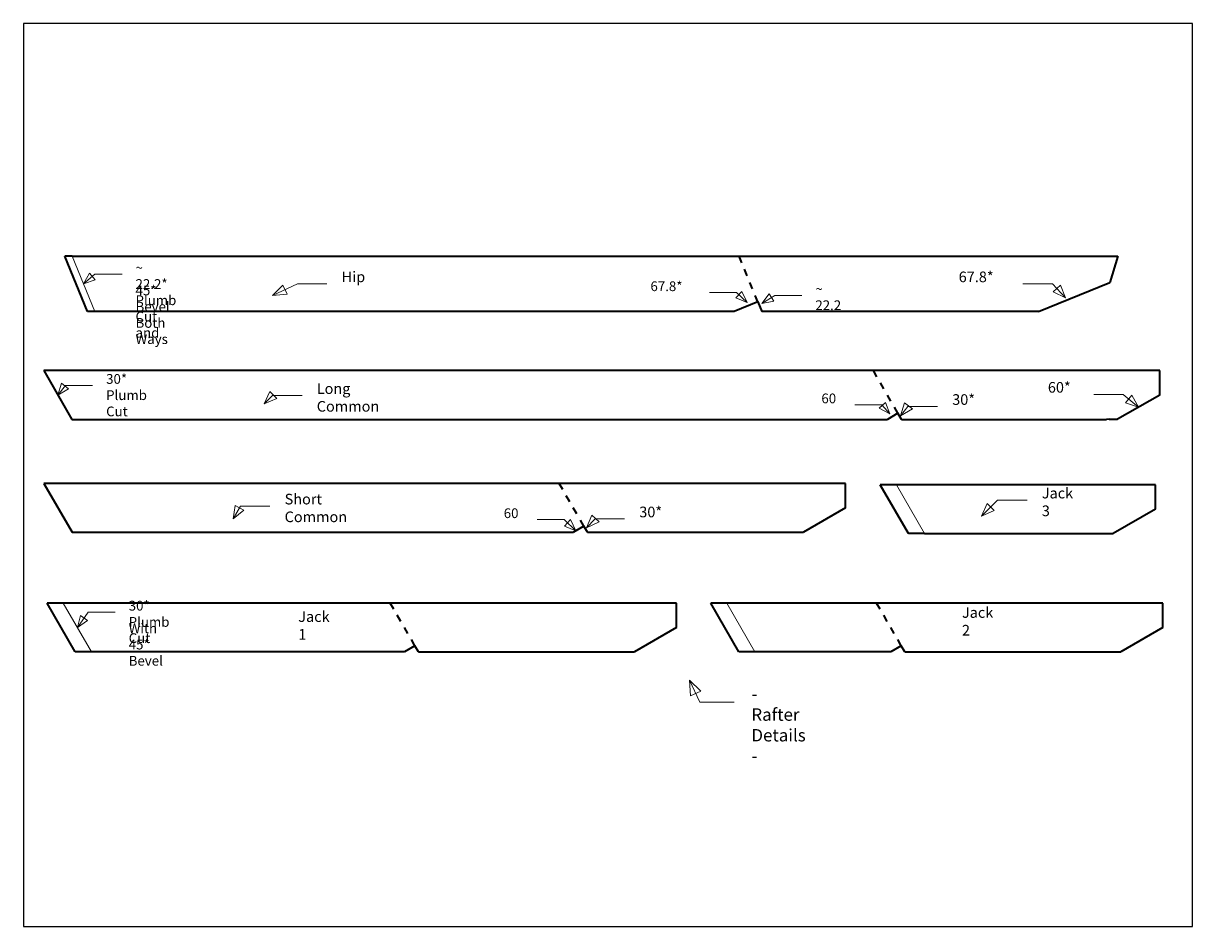
# Model space of a CAD drawing. Units: millimetres. Extents: x 0 to 335, y 0 to 259.
import ezdxf

# ---------------------------------------------------------------- set-up
doc = ezdxf.new("R2010")
doc.units = ezdxf.units.MM
doc.linetypes.add('LT_0', pattern=[0])
doc.layers.add('Default', color=7, linetype='Continuous')
doc.styles.add('Comic Sans MS', font='txt')

msp = doc.modelspace()

# ---------------------------------------------------------------- linework, layer by layer
at = {"color": 18, "true_color": 0x000000}
msp.add_lwpolyline([(0, 259.08), (0, 0), (335.28, 0), (335.28, 259.08), (0, 259.08)], dxfattribs=at)
at = {"layer": 'Default', "color": 9, "linetype": 'LT_0', "lineweight": 0, "true_color": 0xb7b7b7, "transparency": 33554687}
for p, q in [((11.91, 192.28), (14.03, 192.28)), ((18.37, 176.43), (11.91, 192.28)), ((14.03, 192.28), (20.5, 176.43)), ((20.5, 176.43), (18.37, 176.43)), ((253.79, 112.79), (245.73, 126.76)), ((245.73, 126.76), (250.34, 126.76)), ((250.34, 126.76), (258.41, 112.79)), ((258.41, 112.79), (253.79, 112.79)), ((14.89, 78.84), (6.83, 92.8)), ((6.83, 92.8), (11.45, 92.8)), ((11.45, 92.8), (19.51, 78.84)), ((205.17, 78.84), (197.1, 92.81)), ((197.1, 92.81), (201.72, 92.81)), ((201.72, 92.81), (209.79, 78.84)), ((19.51, 78.84), (14.89, 78.84)), ((209.79, 78.84), (205.17, 78.84))]:
    msp.add_line(p, q, dxfattribs=at).dxf.unprotected_set("ltscale", 0)
at = {"layer": 'Default', "color": 18, "linetype": 'LT_0', "lineweight": 35, "ltscale": 12, "true_color": 0x000000, "transparency": 33554687}
for p, q in [((14.03, 192.28), (11.91, 192.28)), ((18.37, 176.43), (11.91, 192.28)), ((14.03, 192.28), (313.83, 192.28)), ((206.01, 190.41), (205.25, 192.28)), ((313.83, 192.28), (311.54, 184.77)), ((207.54, 186.67), (206.78, 188.54)), ((209.07, 182.93), (208.3, 184.8)), ((291.09, 176.43), (311.54, 184.77)), ((210.59, 179.19), (209.83, 181.06)), ((210.59, 179.19), (203.82, 176.43)), ((210.59, 179.19), (211.72, 176.43)), ((20.5, 176.43), (18.37, 176.43)), ((203.82, 176.43), (20.5, 176.43)), ((291.09, 176.43), (211.72, 176.43)), ((325.84, 159.47), (5.86, 159.47)), ((5.86, 159.47), (13.92, 145.5)), ((244.74, 157.72), (243.73, 159.47)), ((325.84, 152.48), (325.84, 159.47)), ((246.75, 154.22), (245.75, 155.97)), ((248.77, 150.73), (247.76, 152.47)), ((325.84, 152.48), (313.77, 145.51)), ((250.79, 147.23), (249.78, 148.98)), ((13.92, 145.5), (247.79, 145.5)), ((250.79, 147.23), (247.79, 145.5)), ((251.79, 145.5), (250.79, 147.23)), ((251.79, 145.5), (310.6, 145.5)), ((311.36, 145.52), (310.6, 145.5)), ((311.36, 145.52), (313.77, 145.51)), ((235.77, 127.11), (5.86, 127.11)), ((5.86, 127.11), (13.99, 113.14)), ((154.67, 125.36), (153.66, 127.11)), ((235.77, 120.12), (235.77, 127.11)), ((250.34, 126.76), (245.73, 126.76)), ((253.79, 112.79), (245.73, 126.76)), ((324.6, 126.76), (250.34, 126.76)), ((324.6, 119.78), (324.6, 126.76)), ((156.69, 121.86), (155.68, 123.61)), ((158.7, 118.36), (157.69, 120.11)), ((235.77, 120.12), (223.67, 113.14)), ((324.6, 119.78), (312.5, 112.79)), ((160.72, 114.87), (157.72, 113.14)), ((160.72, 114.87), (159.71, 116.62)), ((161.72, 113.14), (160.72, 114.87)), ((13.99, 113.14), (157.72, 113.14)), ((161.72, 113.14), (223.67, 113.14)), ((258.41, 112.79), (253.79, 112.79)), ((258.41, 112.79), (312.5, 112.79)), ((14.89, 78.84), (6.83, 92.8)), ((11.45, 92.8), (6.83, 92.8)), ((187.31, 92.81), (11.45, 92.8)), ((106.21, 91.06), (105.2, 92.81)), ((187.31, 85.82), (187.31, 92.81)), ((201.72, 92.81), (197.1, 92.81)), ((205.17, 78.84), (197.1, 92.81)), ((326.78, 92.81), (201.72, 92.81)), ((245.68, 91.06), (244.67, 92.81)), ((326.78, 85.82), (326.78, 92.81)), ((108.23, 87.56), (107.22, 89.31)), ((247.7, 87.56), (246.69, 89.31)), ((110.25, 84.07), (109.24, 85.81)), ((187.31, 85.82), (175.22, 78.84)), ((249.72, 84.07), (248.71, 85.81)), ((326.78, 85.82), (314.69, 78.84)), ((112.27, 80.57), (109.27, 78.84)), ((112.27, 80.57), (111.26, 82.32)), ((113.27, 78.84), (112.27, 80.57)), ((251.74, 80.57), (248.74, 78.84)), ((251.74, 80.57), (250.73, 82.32)), ((252.74, 78.84), (251.74, 80.57)), ((19.51, 78.84), (14.89, 78.84)), ((109.27, 78.84), (19.51, 78.84)), ((113.27, 78.84), (175.22, 78.84)), ((209.79, 78.84), (205.17, 78.84)), ((248.74, 78.84), (209.79, 78.84)), ((252.74, 78.84), (314.69, 78.84))]:
    msp.add_line(p, q, dxfattribs=at)
at = {"layer": 'Default', "color": 253, "linetype": 'LT_0', "lineweight": 0, "true_color": 0x9d9d9d, "transparency": 33554687}
for p, q in [((20.5, 176.43), (14.03, 192.28)), ((14.03, 192.28), (313.83, 192.28)), ((313.83, 192.28), (311.54, 184.77)), ((311.54, 184.77), (291.09, 176.43)), ((210.59, 179.19), (203.82, 176.43)), ((211.72, 176.43), (210.59, 179.19)), ((203.82, 176.43), (20.5, 176.43)), ((291.09, 176.43), (211.72, 176.43)), ((5.86, 159.47), (325.84, 159.47)), ((13.92, 145.5), (5.86, 159.47)), ((325.84, 159.47), (325.84, 152.48)), ((325.84, 152.48), (313.77, 145.51)), ((247.79, 145.5), (13.92, 145.5)), ((250.79, 147.23), (247.79, 145.5)), ((251.79, 145.5), (250.79, 147.23)), ((310.6, 145.5), (251.79, 145.5)), ((311.36, 145.52), (310.6, 145.5)), ((313.77, 145.51), (311.36, 145.52)), ((13.99, 113.14), (5.86, 127.11)), ((5.86, 127.11), (235.77, 127.11)), ((235.77, 127.11), (235.77, 120.12)), ((250.34, 126.76), (324.6, 126.76)), ((258.41, 112.79), (250.34, 126.76)), ((324.6, 126.76), (324.6, 119.78)), ((235.77, 120.12), (223.67, 113.14)), ((324.6, 119.78), (312.5, 112.79)), ((160.72, 114.87), (157.72, 113.14)), ((161.72, 113.14), (160.72, 114.87)), ((157.72, 113.14), (13.99, 113.14)), ((223.67, 113.14), (161.72, 113.14)), ((312.5, 112.79), (258.41, 112.79)), ((11.45, 92.8), (187.31, 92.81)), ((19.51, 78.84), (11.45, 92.8)), ((187.31, 92.81), (187.31, 85.82)), ((201.72, 92.81), (326.78, 92.81)), ((209.79, 78.84), (201.72, 92.81)), ((326.78, 92.81), (326.78, 85.82)), ((187.31, 85.82), (175.22, 78.84)), ((326.78, 85.82), (314.69, 78.84)), ((112.27, 80.57), (109.27, 78.84)), ((113.27, 78.84), (112.27, 80.57)), ((251.74, 80.57), (248.74, 78.84)), ((252.74, 78.84), (251.74, 80.57)), ((109.27, 78.84), (19.51, 78.84)), ((175.22, 78.84), (113.27, 78.84)), ((248.74, 78.84), (209.79, 78.84)), ((314.69, 78.84), (252.74, 78.84))]:
    msp.add_line(p, q, dxfattribs=at).dxf.unprotected_set("ltscale", 0)
at = {"layer": 'Default', "color": 18, "linetype": 'LT_0', "lineweight": 15, "ltscale": 6, "true_color": 0x000000, "transparency": 33554687}
for p, q in [((14.03, 192.28), (20.5, 176.43)), ((17.23, 184.41), (20.53, 187.12)), ((20.53, 187.12), (28.3, 187.12)), ((71.39, 181.04), (78.57, 184.36)), ((78.57, 184.36), (87.04, 184.36)), ((204.48, 181.84), (196.72, 181.84)), ((207.56, 179.04), (204.48, 181.84)), ((295.11, 184.36), (286.64, 184.36)), ((298.87, 180.39), (295.11, 184.36)), ((211.74, 178.69), (215.47, 181.04)), ((215.47, 181.04), (223.23, 181.04)), ((9.89, 152.48), (12.1, 155.25)), ((12.1, 155.25), (19.86, 155.25)), ((69.03, 149.91), (71.43, 152.3)), ((71.43, 152.3), (79.9, 152.3)), ((315.38, 152.67), (306.91, 152.67)), ((319.8, 149), (315.38, 152.67)), ((246.18, 149.67), (238.41, 149.67)), ((248.5, 147.07), (246.18, 149.67)), ((251.56, 146.48), (253.65, 149.17)), ((253.65, 149.17), (262.12, 149.17)), ((250.34, 126.76), (258.41, 112.79)), ((274.74, 117.72), (279.35, 122.33)), ((279.35, 122.33), (287.82, 122.33)), ((60.19, 116.92), (62.22, 120.61)), ((62.22, 120.61), (70.69, 120.61)), ((155.08, 116.74), (147.32, 116.74)), ((158.38, 113.52), (155.08, 116.74)), ((161.51, 114.43), (163.92, 116.92)), ((163.92, 116.92), (172.39, 116.92)), ((11.45, 92.8), (19.51, 78.84)), ((201.72, 92.81), (209.79, 78.84)), ((15.48, 85.82), (18.57, 90.21)), ((18.57, 90.21), (26.33, 90.21)), ((191, 70.67), (193.96, 64.4)), ((193.96, 64.4), (203.83, 64.4))]:
    msp.add_line(p, q, dxfattribs=at)
at = {"layer": 'Default', "color": 18, "linetype": 'LT_0', "lineweight": 0, "true_color": 0x000000, "transparency": 33554687}
for p, q in [((17.23, 184.41), (18.97, 187.48)), ((20.58, 185.52), (17.23, 184.41)), ((18.97, 187.48), (20.58, 185.52)), ((71.39, 181.04), (74.44, 184.01)), ((75.62, 181.45), (71.39, 181.04)), ((74.44, 184.01), (75.62, 181.45)), ((204.26, 180.32), (205.97, 182.2)), ((205.97, 182.2), (207.56, 179.04)), ((211.74, 178.69), (213.85, 181.53)), ((213.85, 181.53), (215.21, 179.38)), ((295.32, 182.08), (297.37, 184.02)), ((298.87, 180.39), (295.32, 182.08)), ((297.37, 184.02), (298.87, 180.39)), ((207.56, 179.04), (204.26, 180.32)), ((215.21, 179.38), (211.74, 178.69)), ((9.89, 152.48), (10.96, 155.85)), ((12.94, 154.27), (9.89, 152.48)), ((10.96, 155.85), (12.94, 154.27)), ((69.03, 149.91), (70.63, 153.5)), ((72.63, 151.5), (69.03, 149.91)), ((70.63, 153.5), (72.63, 151.5)), ((316.08, 150.25), (317.88, 152.42)), ((317.88, 152.42), (319.8, 149)), ((245.35, 148.68), (247.25, 150.38)), ((248.5, 147.07), (245.35, 148.68)), ((247.25, 150.38), (248.5, 147.07)), ((251.56, 146.48), (252.7, 150.24)), ((254.92, 148.51), (251.56, 146.48)), ((252.7, 150.24), (254.92, 148.51)), ((319.8, 149), (316.08, 150.25)), ((60.19, 116.92), (60.72, 120.82)), ((60.72, 120.82), (63.19, 119.46)), ((274.74, 117.72), (276.34, 121.32)), ((276.34, 121.32), (278.33, 119.32)), ((63.19, 119.46), (60.19, 116.92)), ((161.51, 114.43), (163.05, 118.05)), ((163.05, 118.05), (165.08, 116.09)), ((278.33, 119.32), (274.74, 117.72)), ((155.13, 114.91), (156.91, 116.73)), ((158.38, 113.52), (155.13, 114.91)), ((156.91, 116.73), (158.38, 113.52)), ((165.08, 116.09), (161.51, 114.43)), ((15.48, 85.82), (16.34, 89.25)), ((18.42, 87.79), (15.48, 85.82)), ((16.34, 89.25), (18.42, 87.79)), ((191.33, 66.16), (191, 70.67)), ((191, 70.67), (194.27, 67.54)), ((194.27, 67.54), (191.33, 66.16))]:
    msp.add_line(p, q, dxfattribs=at).dxf.unprotected_set("ltscale", 0)

# ---------------------------------------------------------------- texts
at = {"layer": 'Default', "char_height": 0.1389, "attachment_point": 1, "style": 'Comic Sans MS'}
for s, insert in [('\\fComic Sans MS|b1|i0|p0;\\H2.794000;\\c0;~ 22.2* Plumb Cut and \\P', (32.16, 190.37)), ('\\fComic Sans MS|b1|i0|p0;\\H3.048000;\\c0;Hip\\P', (91.26, 187.9)), ('\\fComic Sans MS|b1|i0|p0;\\H3.048000;\\c0;67.8*\\P', (268.2, 187.9)), ('\\fComic Sans MS|b1|i0|p0;\\H2.794000;\\c0;67.8*\\P', (179.81, 185.08)), ('\\fComic Sans MS|b1|i0|p0;\\H2.794000;\\c0; 45* Bevel Both Ways \\P', (32.16, 183.88)), ('\\fComic Sans MS|b1|i0|p0;\\H2.794000;\\c0;~ 22.2\\P', (227.1, 184.29)), ('\\fComic Sans MS|b1|i0|p0;\\H2.794000;\\c0;30* Plumb Cut\\P', (23.73, 158.49)), ('\\fComic Sans MS|b1|i0|p0;\\H3.048000;\\c0;Long Common\\P', (84.12, 155.84)), ('\\fComic Sans MS|b1|i0|p0;\\H3.048000;\\c0;60*\\P', (293.77, 156.21)), ('\\fComic Sans MS|b1|i0|p0;\\H2.794000;\\c0;60\\P', (228.83, 152.91)), ('\\fComic Sans MS|b1|i0|p0;\\H3.048000;\\c0;30*\\P', (266.34, 152.71)), ('\\fComic Sans MS|b1|i0|p0;\\H3.048000;\\c0;Short Common\\P', (74.91, 124.15)), ('\\fComic Sans MS|b1|i0|p0;\\H3.048000;\\c0;Jack 3\\P', (292.04, 125.87)), ('\\fComic Sans MS|b1|i0|p0;\\H3.048000;\\c0;30*\\P', (176.61, 120.46)), ('\\fComic Sans MS|b1|i0|p0;\\H2.794000;\\c0;60\\P', (137.74, 119.98)), ('\\fComic Sans MS|b1|i0|p0;\\H2.794000;\\c0;30* Plumb Cut\\P', (30.2, 93.45)), ('\\fComic Sans MS|b1|i0|p0;\\H3.048000;\\c0;Jack 1\\P', (78.82, 90.45)), ('\\fComic Sans MS|b1|i0|p0;\\H3.048000;\\c0;Jack 2\\P', (269.14, 91.62)), ('\\fComic Sans MS|b1|i0|p0;\\H2.794000;\\c0; With 45* Bevel\\P', (30.2, 86.96)), ('\\fComic Sans MS|b1|i0|p0;\\H3.556000;\\c0;- Rafter Details -\\P', (208.76, 68.53))]:
    msp.add_mtext(s, dxfattribs=dict(at, insert=insert))

doc.saveas('drawing.dxf')
